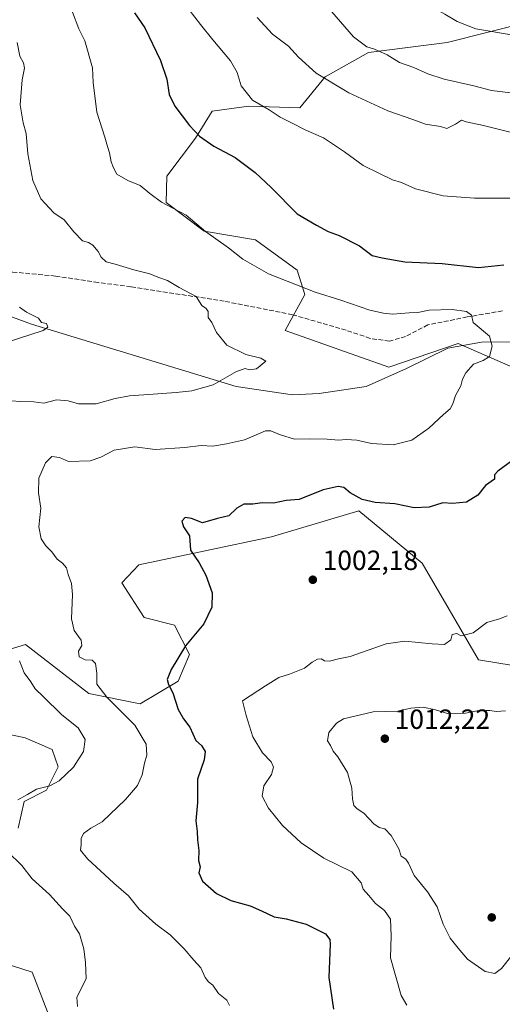
# Model space of a CAD drawing. Units: metres. Extents: x 658510 to 661981, y 4734880 to 4737272.
# Drawn here: x 659626 to 659800, y 4735678 to 4736034 of the extents above; entities that cross this region are included whole.
import ezdxf

# ---------------------------------------------------------------- set-up
doc = ezdxf.new("R2010")
doc.units = ezdxf.units.M
doc.header["$MEASUREMENT"] = 0
doc.linetypes.add('DGN Style 3', pattern=[2.307223, 1.648017, -0.659207])
for name, color, linetype, lineweight in [('Arbolado forestal CxS', 92, 'Continuous', 0), ('Corriente natural lineal', 142, 'Continuous', 13), ('Curva de nivel maestra', 30, 'Continuous', 30), ('Curva de nivel normal', 30, 'Continuous', 0), ('Punto de cota en terreno', 7, 'Continuous', 0), ('Rótulo de punto de cota en terreno', 7, 'Continuous', 0), ('Senda', 7, 'DGN Style 3', 0)]:
    doc.layers.add(name, color=color, linetype=linetype, lineweight=lineweight)
doc.styles.add('Style-Arial', font='txt')

# ---------------------------------------------------------------- blocks, each defined once
blk = doc.blocks.new('*U11')
at = {"layer": 'Arbolado forestal CxS', "color": 92, "linetype": 'Continuous', "lineweight": 0}
for points in [[(659809.5799, 4736032.9453, 1021.3392), (659779.9921, 4736025.5059, 1018.1773), (659751.5351, 4736021.9213, 1014.3766), (659735.9763, 4736013.0885, 1010.0264), (659726.8531, 4736001.9489, 1006.6821), (659708.4073, 4736002.5449, 1004.1513), (659695.1315, 4736000.7881, 1001.7111), (659689.1345, 4735991.0333, 999.3947), (659678.8345, 4735977.3087, 996.3635), (659678.5473, 4735967.7631, 995.0097), (659692.2641, 4735957.4603, 994.8777), (659710.8009, 4735954.3251, 996.4528), (659725.8097, 4735943.4321, 996.4602), (659728.6717, 4735934.6383, 994.3538), (659721.5207, 4735921.6639, 991.3588), (659758.8503, 4735908.4107, 992.4014), (659783.9501, 4735916.9573, 994.1528), (659821.3947, 4735900.5303, 997.6184)], [(659816.2159, 4735798.6397, 1007.1896), (659791.2881, 4735802.8117, 1005.5272), (659770.9585, 4735837.6631, 1002.3555), (659748.0357, 4735856.5289, 1000.0152), (659716.6151, 4735847.1153, 1000.7205), (659668.6991, 4735837.0981, 997.696), (659662.5863, 4735830.5181, 996.7028), (659670.6631, 4735818.1015, 997.5718), (659681.5639, 4735815.3225, 998.6249), (659687.0327, 4735804.7167, 999.6064), (659682.9387, 4735795.0321, 999.794), (659669.2587, 4735786.9043, 996.7359), (659650.6979, 4735790.6743, 993.1238), (659627.8223, 4735808.2701, 990.5113), (659598.9153, 4735799.5845, 984.0924)], [(659607.2931, 4735778.9149, 983.3475), (659627.7799, 4735774.5799, 985.9972), (659637.4579, 4735770.4849, 987.3624), (659639.5927, 4735764.2069, 987.9363), (659635.4527, 4735755.7921, 989.2654), (659627.3437, 4735751.6815, 989.4454), (659625.1537, 4735742.0667, 990.8146)], [(659612.2275, 4735695.8279, 982.9606), (659630.2231, 4735690.1297, 985.9584), (659635.8311, 4735675.7161, 988.0626)]]:
    blk.add_polyline3d(points, dxfattribs=at)
blk = doc.blocks.new('5PATER')
at = {"layer": 'Punto de cota en terreno', "linetype": 'Continuous', "lineweight": 0}
h = blk.add_hatch(color=51, dxfattribs=at)
edge = h.paths.add_edge_path()
edge.add_ellipse((0, 0), major_axis=(-0.11, -0.111), ratio=0.999422, start_angle=0, end_angle=360)

msp = doc.modelspace()

# ---------------------------------------------------------------- linework, layer by layer
at = {"layer": 'Arbolado forestal CxS', "color": 92, "linetype": 'Continuous', "lineweight": 0}
for points in [[(659821.3947, 4735900.5303, 997.6184), (659783.9501, 4735916.9573, 994.1528), (659758.8503, 4735908.4107, 992.4014), (659721.5207, 4735921.6639, 991.3588), (659728.6717, 4735934.6383, 994.3538), (659725.8097, 4735943.4321, 996.4602), (659710.8009, 4735954.3251, 996.4528), (659692.2641, 4735957.4603, 994.8777), (659678.5473, 4735967.7631, 995.0097), (659678.8345, 4735977.3087, 996.3635), (659689.1345, 4735991.0333, 999.3947), (659695.1315, 4736000.7881, 1001.7111), (659708.4073, 4736002.5449, 1004.1513), (659726.8531, 4736001.9489, 1006.6821), (659735.9763, 4736013.0885, 1010.0264), (659751.5351, 4736021.9213, 1014.3766), (659779.9921, 4736025.5059, 1018.1773), (659809.5799, 4736032.9453, 1021.3392)], [(659809.5799, 4736032.9453, 1021.3392), (659779.9921, 4736025.5059, 1018.1773), (659751.5351, 4736021.9213, 1014.3766), (659735.9763, 4736013.0885, 1010.0264), (659726.8531, 4736001.9489, 1006.6821), (659708.4073, 4736002.5449, 1004.1513), (659695.1315, 4736000.7881, 1001.7111), (659689.1345, 4735991.0333, 999.3947), (659678.8345, 4735977.3087, 996.3635), (659678.5473, 4735967.7631, 995.0097), (659692.2641, 4735957.4603, 994.8777), (659710.8009, 4735954.3251, 996.4528), (659725.8097, 4735943.4321, 996.4602), (659728.6717, 4735934.6383, 994.3538), (659721.5207, 4735921.6639, 991.3588), (659758.8503, 4735908.4107, 992.4014), (659783.9501, 4735916.9573, 994.1528), (659821.3947, 4735900.5303, 997.6184)], [(659809.5799, 4736032.9453, 1021.3392), (659779.9921, 4736025.5059, 1018.1773), (659751.5351, 4736021.9213, 1014.3766), (659735.9763, 4736013.0885, 1010.0264), (659726.8531, 4736001.9489, 1006.6821), (659708.4073, 4736002.5449, 1004.1513), (659695.1315, 4736000.7881, 1001.7111), (659689.1345, 4735991.0333, 999.3947), (659678.8345, 4735977.3087, 996.3635), (659678.5473, 4735967.7631, 995.0097), (659692.2641, 4735957.4603, 994.8777), (659710.8009, 4735954.3251, 996.4528), (659725.8097, 4735943.4321, 996.4602), (659728.6717, 4735934.6383, 994.3538), (659721.5207, 4735921.6639, 991.3588), (659758.8503, 4735908.4107, 992.4014), (659783.9501, 4735916.9573, 994.1528), (659821.3947, 4735900.5303, 997.6184)], [(659598.9153, 4735799.5845, 984.0924), (659627.8223, 4735808.2701, 990.5113), (659650.6979, 4735790.6743, 993.1238), (659669.2587, 4735786.9043, 996.7359), (659682.9387, 4735795.0321, 999.794), (659687.0327, 4735804.7167, 999.6064), (659681.5639, 4735815.3225, 998.6249), (659670.6631, 4735818.1015, 997.5718), (659662.5863, 4735830.5181, 996.7028), (659668.6991, 4735837.0981, 997.696), (659716.6151, 4735847.1153, 1000.7205), (659748.0357, 4735856.5289, 1000.0152), (659770.9585, 4735837.6631, 1002.3555), (659791.2881, 4735802.8117, 1005.5272), (659816.2159, 4735798.6397, 1007.1896)], [(659816.2159, 4735798.6397, 1007.1896), (659791.2881, 4735802.8117, 1005.5272), (659770.9585, 4735837.6631, 1002.3555), (659748.0357, 4735856.5289, 1000.0152), (659716.6151, 4735847.1153, 1000.7205), (659668.6991, 4735837.0981, 997.696), (659662.5863, 4735830.5181, 996.7028), (659670.6631, 4735818.1015, 997.5718), (659681.5639, 4735815.3225, 998.6249), (659687.0327, 4735804.7167, 999.6064), (659682.9387, 4735795.0321, 999.794), (659669.2587, 4735786.9043, 996.7359), (659650.6979, 4735790.6743, 993.1238), (659627.8223, 4735808.2701, 990.5113), (659598.9153, 4735799.5845, 984.0924)], [(659816.2159, 4735798.6397, 1007.1896), (659791.2881, 4735802.8117, 1005.5272), (659770.9585, 4735837.6631, 1002.3555), (659748.0357, 4735856.5289, 1000.0152), (659716.6151, 4735847.1153, 1000.7205), (659668.6991, 4735837.0981, 997.696), (659662.5863, 4735830.5181, 996.7028), (659670.6631, 4735818.1015, 997.5718), (659681.5639, 4735815.3225, 998.6249), (659687.0327, 4735804.7167, 999.6064), (659682.9387, 4735795.0321, 999.794), (659669.2587, 4735786.9043, 996.7359), (659650.6979, 4735790.6743, 993.1238), (659627.8223, 4735808.2701, 990.5113), (659598.9153, 4735799.5845, 984.0924)], [(659625.1537, 4735742.0667, 990.8146), (659627.3437, 4735751.6815, 989.4454), (659635.4527, 4735755.7921, 989.2654), (659639.5927, 4735764.2069, 987.9363), (659637.4579, 4735770.4849, 987.3624), (659627.7799, 4735774.5799, 985.9972), (659607.2931, 4735778.9149, 983.3475)], [(659607.2931, 4735778.9149, 983.3475), (659627.7799, 4735774.5799, 985.9972), (659637.4579, 4735770.4849, 987.3624), (659639.5927, 4735764.2069, 987.9363), (659635.4527, 4735755.7921, 989.2654), (659627.3437, 4735751.6815, 989.4454), (659625.1537, 4735742.0667, 990.8146)], [(659607.2931, 4735778.9149, 983.3475), (659627.7799, 4735774.5799, 985.9972), (659637.4579, 4735770.4849, 987.3624), (659639.5927, 4735764.2069, 987.9363), (659635.4527, 4735755.7921, 989.2654), (659627.3437, 4735751.6815, 989.4454), (659625.1537, 4735742.0667, 990.8146)], [(659635.8311, 4735675.7161, 988.0626), (659630.2231, 4735690.1297, 985.9584), (659612.2275, 4735695.8279, 982.9606)], [(659612.2275, 4735695.8279, 982.9606), (659630.2231, 4735690.1297, 985.9584), (659635.8311, 4735675.7161, 988.0626)], [(659612.2275, 4735695.8279, 982.9606), (659630.2231, 4735690.1297, 985.9584), (659635.8311, 4735675.7161, 988.0626)]]:
    msp.add_polyline3d(points, dxfattribs=at)
at = {"layer": 'Corriente natural lineal', "color": 142, "linetype": 'Continuous', "lineweight": 13}
msp.add_polyline3d([(659833.7101, 4735917.5101, 997.7309), (659792.2901, 4735917.4001, 994.4735), (659780.1801, 4735915.2801, 993.8812), (659765.2901, 4735907.8901, 992.6864), (659750.7601, 4735901.3501, 992.3935), (659733.7601, 4735898.8601, 991.7698), (659724.1501, 4735898.3401, 991.3639), (659703.8601, 4735901.4501, 989.9455), (659630.0401, 4735923.9201, 984.616), (659610.6301, 4735930.9501, 983.5992)], dxfattribs=at)
at = {"layer": 'Curva de nivel maestra', "color": 30, "linetype": 'Continuous', "lineweight": 30, "elevation": 1000, "flags": 128}
for points in [[(659667.15, 4736036.1801), (659670.95, 4736030.7801), (659676.6, 4736019.0201), (659678.81, 4736012.2301), (659679.72, 4736006.8001), (659681.78, 4736002.5401), (659687, 4735995.5901), (659690.66, 4735991.7801), (659695.82, 4735988.1501), (659703.51, 4735983.9801), (659710.66, 4735978.6501), (659716.49, 4735973.1601), (659725.83, 4735963.7201), (659732.82, 4735959.5601), (659737.02, 4735957.3401), (659740.96, 4735955.8701), (659748.38, 4735952.1301), (659752.91, 4735948.6601), (659756.45, 4735947.8701), (659764.65, 4735946.4401), (659778.09, 4735945.8301), (659791.26, 4735944.3001), (659800.43, 4735945.3501)], [(659803.59, 4735874.8201), (659798.19, 4735870.8901), (659797.08, 4735869.4701), (659796.98, 4735867.9501), (659793.73, 4735865.6901), (659791.01, 4735862.2401), (659786.95, 4735859.7001), (659781.87, 4735859.1301), (659778.36, 4735859.4101), (659773.4, 4735857.8901), (659768.07, 4735857.6501), (659761.13, 4735859.0701), (659753.98, 4735859.5801), (659749.35, 4735860.6801), (659744.99, 4735863.0801), (659742.64, 4735864.9701), (659740.62, 4735865.3301), (659735.17, 4735864.0701), (659726.54, 4735860.5801), (659721.82, 4735860.2701), (659717.36, 4735859.2601), (659713.21, 4735859.4201), (659709.9, 4735858.9901), (659706.64, 4735858.9001), (659704.12, 4735857.5401), (659701.14, 4735854.7101), (659697.12, 4735853.7201), (659691.69, 4735852.1601), (659687.79, 4735853.7901), (659685.44, 4735854.1201), (659684.26, 4735852.7601), (659684.83, 4735850.8101), (659687.06, 4735847.5201), (659687.34, 4735842.3001), (659690.48, 4735837.8201), (659692.92, 4735833.3801), (659695.16, 4735826.9801), (659695.11, 4735821.7601), (659692.21, 4735815.7201), (659685.62, 4735807.8301), (659680.36, 4735799.3201), (659679.01, 4735795.7301), (659679.45, 4735793.8801), (659681.03, 4735790.8301), (659682.93, 4735784.8801), (659684.83, 4735781.5001), (659687.16, 4735778.4801), (659689.29, 4735773.7001), (659691.32, 4735771.8601), (659692.63, 4735769.7201), (659692.27, 4735766.6901), (659689.92, 4735759.6801), (659689.85, 4735751.3501), (659689.26, 4735744.6501), (659689.76, 4735740.8401), (659689.93, 4735737.8101), (659690.32, 4735734.0201), (659690.28, 4735730.3601), (659690.89, 4735728.0601), (659690.4, 4735725.9301), (659691.66, 4735722.9401), (659696.74, 4735718.5001), (659701.92, 4735715.9401), (659708.89, 4735713.9901), (659712.94, 4735712.1801), (659715.24, 4735711.1901), (659717.59, 4735709.9901), (659721.88, 4735709.3601), (659729.09, 4735707.3601), (659736.03, 4735703.8801), (659737.67, 4735701.9301), (659737.72, 4735700.1301), (659737.28, 4735688.1201), (659738.94, 4735676.7301)]]:
    msp.add_lwpolyline(points, dxfattribs=at)
at = {"layer": 'Curva de nivel normal', "color": 30, "linetype": 'Continuous', "lineweight": 0, "flags": 128}
for points, elevation in [([(659761.45, 4736110.0401), (659759.31, 4736109.4001), (659757.18, 4736104.9101), (659755.06, 4736102.0501), (659754.5, 4736099.6801), (659755.19, 4736095.3401), (659754.12, 4736088.3401), (659753.97, 4736081.7201), (659753.95, 4736073.5501), (659755.39, 4736063.4701), (659757.75, 4736056.9001), (659761.96, 4736049.3101), (659763.45, 4736046.2601), (659764.83, 4736045.2501), (659767.71, 4736042.8001), (659774.33, 4736038.4101), (659779.16, 4736035.7601), (659783.58, 4736033.1001), (659790.26, 4736030.4601), (659803.1, 4736028.3001)], 1020), ([(659642.53, 4736042.5701), (659647.15, 4736030.4001), (659649.28, 4736026.0601), (659652.08, 4736016.3301), (659652.25, 4736011.1201), (659653.64, 4736000.4101), (659656.5, 4735991.3301), (659657.42, 4735988.0101), (659658.21, 4735985.6801), (659658.72, 4735982.4201), (659659.62, 4735980.3401), (659660.85, 4735978.0101), (659664.79, 4735975.7201), (659669.2, 4735973.9501), (659672.65, 4735971.0701), (659676.87, 4735967.8501), (659685.78, 4735963.2201), (659692.84, 4735957.2901), (659701.04, 4735951.4601), (659706.2, 4735947.3701), (659715.54, 4735942.1001), (659732.37, 4735935.4001), (659741.56, 4735932.5901), (659752.01, 4735928.9201), (659756.95, 4735927.8901), (659760.26, 4735927.4901), (659766.26, 4735928.0101), (659769.43, 4735928.1501), (659773.5, 4735928.9001), (659781.71, 4735929.1301), (659786.98, 4735928.4001), (659788.69, 4735927.1601), (659789.32, 4735924.4801), (659795.25, 4735919.5901), (659796.22, 4735915.9801), (659795.16, 4735912.2601), (659792.93, 4735910.7501), (659789.44, 4735909.4601), (659786.66, 4735906.3401), (659785.47, 4735904.0101), (659784.91, 4735901.6801), (659782.92, 4735898.1601), (659782.04, 4735895.1401), (659781.07, 4735893.3401), (659778.6, 4735891.2601), (659773.3, 4735886.3101), (659767.26, 4735882.0201), (659760.45, 4735880.4001), (659752.65, 4735880.7801), (659747.38, 4735882.0201), (659743.55, 4735882.2701), (659740.75, 4735881.9901), (659736.64, 4735882.3901), (659730.26, 4735882.4601), (659724.89, 4735882.4101), (659719.45, 4735884.0301), (659716.3, 4735885.4001), (659714.44, 4735885.3901), (659706.9, 4735882.1201), (659700.32, 4735880.6601), (659695.46, 4735879.8901), (659691.21, 4735880.0701), (659685.33, 4735879.3301), (659674.59, 4735878.6301), (659667.26, 4735879.6801), (659659.86, 4735878.4401), (659654.99, 4735875.9001), (659651.19, 4735874.5301), (659643.4, 4735874.3601), (659640.15, 4735875.7401), (659637.4, 4735876.0901), (659635.06, 4735873.8801), (659632.66, 4735868.3201), (659632.57, 4735863.0901), (659633.36, 4735857.5401), (659632.71, 4735850.7201), (659633.53, 4735846.4601), (659635.24, 4735843.9701), (659637.35, 4735841.7901), (659639.29, 4735839.1501), (659641.2, 4735837.7001), (659642.66, 4735835.9501), (659643.28, 4735833.5201), (659644.47, 4735830.3101), (659644.8, 4735826.3501), (659644.5, 4735817.6301), (659645.44, 4735813.3601), (659647.96, 4735809.8501), (659648.18, 4735807.9101), (659646.98, 4735805.9601), (659647.25, 4735803.8601), (659649.35, 4735802.7701), (659651.85, 4735802.7101), (659653.09, 4735801.5101), (659653.6, 4735797.9801), (659653.55, 4735794.0401), (659657.22, 4735789.3001), (659667.3, 4735779.1501), (659671.34, 4735772.3401), (659671.68, 4735768.3501), (659670.78, 4735765.4901), (659669.98, 4735761.2301), (659668.25, 4735757.4901), (659663.97, 4735752.3701), (659655.54, 4735744.3701), (659651.42, 4735742.0201), (659648.78, 4735740.1101), (659647.94, 4735738.3701), (659647.94, 4735736.1101), (659647.66, 4735734.1601), (659650.17, 4735731.0101), (659659.72, 4735722.2401), (659665.03, 4735717.5701), (659668.91, 4735712.8001), (659674.85, 4735707.3601), (659680, 4735703.5201), (659685.09, 4735698.5301), (659688.56, 4735694.4001), (659691.08, 4735691.6101), (659692.68, 4735688.1001), (659693.83, 4735686.5601), (659695.42, 4735685.4201), (659697.47, 4735682.3501), (659700.5, 4735680.0201), (659701.47, 4735678.0001)], 995), ([(659686.84, 4736037.3301), (659690.92, 4736032.0501), (659695.38, 4736026.4701), (659701.77, 4736018.8501), (659704.22, 4736014.6701), (659705.63, 4736009.9101), (659709.74, 4736004.7601), (659715.73, 4736001.2101), (659719.69, 4735998.6001), (659723.58, 4735996.6701), (659728.93, 4735993.8401), (659735.31, 4735991.0701), (659742.95, 4735986.0901), (659749.65, 4735981.0801), (659755.54, 4735978.2801), (659760.28, 4735975.9601), (659763.5, 4735975.0601), (659768.57, 4735972.7101), (659778.49, 4735970.2401), (659789.76, 4735969.4101), (659807.37, 4735969.3501)], 1005), ([(659711.4, 4736034.5601), (659716.89, 4736028.5801), (659722.7, 4736024.1801), (659726.34, 4736020.2501), (659732.75, 4736014.4501), (659744.48, 4736007.3101), (659758.59, 4736000.8901), (659767.59, 4735997.7601), (659772.16, 4735996.0301), (659777.51, 4735995.2301), (659779.78, 4735994.5401), (659782.92, 4735996.0101), (659785.1, 4735997.5101), (659786.81, 4735996.9201), (659793.04, 4735995.5701), (659805.09, 4735992.5301)], 1010), ([(659738.4, 4736036.5501), (659746.17, 4736027.5101), (659750.92, 4736023.9501), (659753.79, 4736023.1701), (659758.26, 4736021.0501), (659762.78, 4736018.3301), (659767.98, 4736016.5101), (659773, 4736014.1801), (659778.91, 4736012.3001), (659789.61, 4736009.8801), (659796, 4736008.2001), (659802.94, 4736007.3901)], 1015), ([(659624.8, 4736025.4601), (659625.84, 4736020.5401), (659627.14, 4736018.1301), (659627.46, 4736016.2001), (659626.66, 4736012.0701), (659625.97, 4736003.0501), (659626.97, 4735996.5601), (659628.08, 4735992.6401), (659628.66, 4735985.3401), (659630.45, 4735975.7001), (659633.38, 4735969.1201), (659638.03, 4735964.0901), (659641.79, 4735961.5201), (659645.28, 4735957.2001), (659648.4, 4735953.9801), (659650.57, 4735953.3201), (659652.16, 4735952.3801), (659654.09, 4735950.1201), (659655.14, 4735948.0101), (659657, 4735946.3401), (659660.21, 4735945.5401), (659666.95, 4735943.4901), (659672.67, 4735942.0901), (659675.6, 4735940.8801), (659679.08, 4735939.6401), (659683.31, 4735937.1501), (659689.44, 4735933.8801), (659691.5, 4735930.6201), (659693.06, 4735929.5601), (659693.78, 4735928.4701), (659693.72, 4735926.2901), (659695.1, 4735924.4401), (659696.73, 4735920.8701), (659700.53, 4735916.2701), (659707.34, 4735912.9601), (659712.75, 4735911.6001), (659714.5, 4735910.5501), (659711.12, 4735907.8001), (659708.62, 4735907.3801), (659707.12, 4735907.9101), (659703.93, 4735906.7601), (659695.59, 4735902.0101), (659687.84, 4735899.7801), (659682.23, 4735899.2301), (659673.88, 4735898.6301), (659665.41, 4735898.0001), (659660.17, 4735897.0801), (659653.32, 4735895.1801), (659646.97, 4735895.1601), (659643.26, 4735896.1801), (659639.1, 4735896.5501), (659634.49, 4735895.4101), (659630.81, 4735895.8801), (659625.95, 4735896.0401), (659622.93, 4735896.2401)], 990), ([(659625.69, 4735930.0601), (659628.22, 4735928.2001), (659632.54, 4735926.0601), (659633.65, 4735924.4701), (659635.38, 4735924.1701), (659635.94, 4735922.7801), (659634.18, 4735921.5901), (659620.54, 4735917.1801)], 985), ([(659801.59, 4735818.6801), (659798.77, 4735817.6001), (659794.31, 4735816.2301), (659789.27, 4735812.4701), (659785.02, 4735811.3801), (659783.45, 4735812.2301), (659781.78, 4735811.8701), (659781.31, 4735809.9801), (659779.02, 4735808.2601), (659774.55, 4735808.5701), (659764.7, 4735809.4601), (659757.95, 4735808.6001), (659745.02, 4735803.9301), (659740.79, 4735803.1801), (659737.53, 4735802.3401), (659735.68, 4735802.4601), (659734.49, 4735803.1101), (659733.14, 4735803.0201), (659731.26, 4735801.9001), (659728.46, 4735799.7401), (659723.04, 4735797.5501), (659719.28, 4735796.3601), (659714.47, 4735793.4001), (659706.14, 4735788.0201), (659707.49, 4735782.7501), (659709.81, 4735775.0401), (659713.29, 4735769.2701), (659716.46, 4735766.0301), (659717.31, 4735764.0201), (659716.62, 4735761.3601), (659713.85, 4735757.3401), (659713.24, 4735753.5301), (659715.48, 4735749.2401), (659720.54, 4735743.0601), (659727.29, 4735736.7301), (659735.41, 4735731.2601), (659745.53, 4735726.3001), (659748.89, 4735722.3701), (659749.64, 4735720.0101), (659751.66, 4735717.7901), (659754.13, 4735714.8201), (659757.32, 4735712.3201), (659759.5, 4735709.2201), (659759.81, 4735703.1401), (659759.46, 4735695.3001), (659763.31, 4735681.6801), (659765.39, 4735678.1201)], 1005), ([(659625.65, 4735802.4101), (659627.36, 4735798.1201), (659629.75, 4735794.8401), (659631.37, 4735792.2701), (659634.26, 4735789.6001), (659641.01, 4735782.9101), (659646.91, 4735778.2201), (659649.44, 4735774.0701), (659648.8, 4735769.6901), (659645.14, 4735764.0701), (659639.98, 4735759.1101), (659636.59, 4735757.3301), (659631.85, 4735756.0601), (659628.62, 4735754.1501), (659625.08, 4735752.3001)], 990), ([(659803.26, 4735696.0801), (659799.59, 4735691.4601), (659797.14, 4735689.6301), (659793.64, 4735690.3101), (659787.34, 4735694.7701), (659783.88, 4735698.7001), (659781, 4735702.3301), (659778.5, 4735707.4301), (659776.34, 4735713.6701), (659772.82, 4735719.0801), (659768.04, 4735724.9501), (659766.03, 4735729.3601), (659764.99, 4735730.8901), (659763.38, 4735731.9901), (659762.46, 4735734.6401), (659759.77, 4735739.3801), (659757.41, 4735741.8201), (659755.43, 4735742.3001), (659753.54, 4735743.6601), (659749.9, 4735747.4901), (659747.47, 4735749.0601), (659746.34, 4735750.2501), (659745.78, 4735752.6101), (659745.56, 4735756.4201), (659743.95, 4735762.1501), (659740.56, 4735767.7901), (659738.89, 4735769.8701), (659737.86, 4735771.8301), (659736.76, 4735773.5301), (659737.3, 4735776.5601), (659740.09, 4735779.8701), (659742.56, 4735781.4501), (659753.27, 4735784.0301), (659762.12, 4735784.2101), (659766.88, 4735785.3001), (659771.3, 4735785.7001), (659775.78, 4735784.7001), (659780.06, 4735783.3601), (659786.59, 4735783.5601), (659791.35, 4735784.5401), (659795.29, 4735784.4901), (659797.68, 4735784.1101), (659800.94, 4735784.3301)], 1010), ([(659621.41, 4735733.6001), (659626.5, 4735728.5701), (659630.22, 4735723.8201), (659636.46, 4735718.0801), (659641.18, 4735712.9801), (659643.84, 4735710.2601), (659645.49, 4735706.7301), (659647.28, 4735703.9601), (659648.86, 4735698.4801), (659649.46, 4735693.5901), (659649.74, 4735687.6601), (659646.33, 4735681.0201), (659646.66, 4735677.6901)], 990)]:
    msp.add_lwpolyline(points, dxfattribs=dict(at, elevation=elevation))
at = {"layer": 'Senda', "color": 7, "linetype": 'DGN Style 3', "lineweight": 0}
msp.add_polyline3d([(659799.8601, 4735928.6801, 999.3038), (659787.1901, 4735926.4901, 997.9527), (659772.9901, 4735923.6201, 997.9146), (659764.9401, 4735919.4601, 998.0113), (659759.1501, 4735917.7301, 995.373), (659752.1401, 4735918.7601, 994.2831), (659743.4701, 4735921.7001, 995.6727), (659724.2001, 4735927.3101, 998.5557), (659699.5701, 4735932.1601, 994.8629), (659665.8801, 4735937.3901, 993.3855), (659654.0201, 4735938.9101, 992.8495), (659638.6601, 4735941.2501, 992.9319), (659623.1601, 4735942.7001, 993.0733), (659611.8601, 4735943.8301, 994.3111), (659601.0601, 4735945.5901, 990.4824), (659589.6601, 4735947.3101, 989.2891), (659578.9701, 4735947.0101, 983.4686)], dxfattribs=at)

# ---------------------------------------------------------------- block references
at = {"layer": 'Arbolado forestal CxS', "color": 92, "linetype": 'Continuous', "lineweight": 0}
msp.add_blockref('*U11', (0, 0), dxfattribs=at)
at = {"layer": 'Punto de cota en terreno', "color": 7, "linetype": 'Continuous', "lineweight": 0, "xscale": 10, "yscale": 10, "zscale": 10}
for p in [(659731.49, 4735831.67, 1002.18), (659757.47, 4735774.33, 1012.22), (659796.02, 4735709.84, 1011.99)]:
    msp.add_blockref('5PATER', p, dxfattribs=at)

# ---------------------------------------------------------------- texts
at = {"layer": 'Rótulo de punto de cota en terreno', "color": 7, "linetype": 'Continuous', "lineweight": 0, "style": 'Style-Arial'}
for s, p in [('1002,18', (659735.0178, 4735835.1978)), ('1012,22', (659760.9978, 4735777.8578))]:
    msp.add_text(s, height=7, dxfattribs=at).set_placement(p)

doc.saveas('drawing.dxf')
